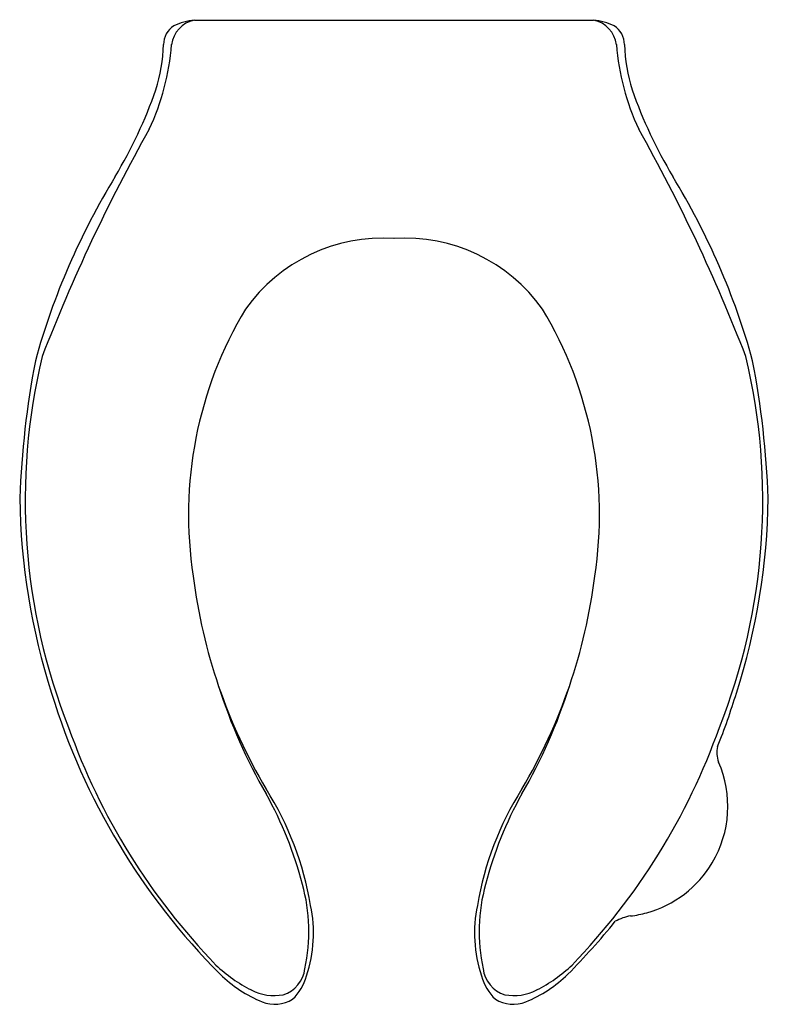
# Model space of a CAD drawing. Units: inches. Extents: x -7.1 to 7.1, y -18.7 to 0.
import ezdxf

# ---------------------------------------------------------------- set-up
doc = ezdxf.new("R2010")
doc.units = ezdxf.units.IN
doc.header["$MEASUREMENT"] = 0
doc.styles.get("Standard").update_dxf_attribs({"font": 'arial.ttf'})

msp = doc.modelspace()

# ---------------------------------------------------------------- linework, layer by layer
msp.add_line((-3.796, 0), (3.796, 0))
for centre, radius, start, end in [((-3.947, -0.474), 0.436, 123.6495, 178.8781), ((-3.676, -0.547), 0.56, 102.3927, 171.9716), ((-3.671, -1.189), 1.196, 95.981, 115.6172), ((3.671, -1.189), 1.196, 64.3828, 84.019), ((3.676, -0.547), 0.56, 8.0284, 77.6073), ((3.947, -0.474), 0.436, 1.1219, 56.3505), ((-8.73, -0.139), 4.512, 334.6052, 355.8128), ((-7.725, -0.35), 3.344, 343.0124, 358.0215), ((8.73, -0.139), 4.512, 184.1872, 205.3948), ((7.725, -0.35), 3.344, 181.9785, 196.9876), ((-13.22, 1.745), 9.22, 329.2239, 340.537), ((13.22, 1.745), 9.22, 199.463, 210.7761), ((24.817, -18.582), 33.78, 150.7448, 158.8634), ((-24.817, -18.582), 33.78, 21.1366, 29.2552), ((6.452, -10.152), 13.77, 148.5755, 164.5241), ((-6.452, -10.152), 13.77, 15.4759, 31.4245), ((-0.213, -7.355), 3.205, 86.196, 144.558), ((0.213, -7.355), 3.205, 35.442, 93.804), ((3.693, -9.409), 7.601, 149.0195, 188.8251), ((-3.693, -9.409), 7.601, 351.1749, 30.9805), ((10.312, -9.756), 17.441, 169.1666, 177.8248), ((4.714, -9.133), 11.726, 166.5292, 201.6128), ((-4.714, -9.133), 11.726, 338.3872, 13.4708), ((-10.312, -9.756), 17.441, 2.1752, 10.8334), ((5.548, -8.923), 12.665, 180.7719, 197.8235), ((-5.548, -8.923), 12.665, 342.1765, 359.2281), ((6.564, -9.278), 10.463, 187.1208, 210.7228), ((-6.564, -9.278), 10.463, 329.2772, 352.8792), ((6.694, -9.48), 10.523, 197.6492, 209.8464), ((-6.694, -9.48), 10.523, 330.1536, 342.3508), ((5.885, -9.004), 12.963, 197.0265, 224.8398), ((-5.885, -9.004), 12.963, 338.2113, 342.9735), ((5.608, -9.262), 12.518, 199.5556, 224.0784), ((-5.608, -9.262), 12.518, 315.9216, 340.4444), ((6.632, -13.932), 0.494, 166.359, 201.1218), ((4.247, -14.952), 2.1, 329.2851, 23.6268), ((-8.518, -18.162), 6.993, 14.2822, 29.5169), ((-7.503, -17.823), 5.998, 9.4723, 32.244), ((7.503, -17.823), 5.998, 147.756, 170.5277), ((8.518, -18.162), 6.993, 150.4831, 165.7178), ((4.247, -14.952), 2.1, 285.5068, 329.2851), ((-4.925, -17.335), 3.307, 347.6946, 15.7498), ((4.925, -17.335), 3.307, 164.2502, 192.3054), ((-4.11, -17.369), 2.579, 341.7666, 11.9293), ((4.11, -17.369), 2.579, 168.0707, 198.2334), ((4.664, -17.971), 0.949, 100.0971, 118.7551), ((4.247, -14.952), 2.1, 276.8451, 285.5068), ((-5.885, -9.004), 12.963, 315.1602, 321.1291), ((-1.463, -15.96), 2.781, 226.2872, 243.3033), ((1.463, -15.96), 2.781, 296.6967, 313.7128), ((-1.521, -16.306), 2.563, 225.8283, 247.3844), ((-2.278, -17.971), 0.589, 287.0263, 353.3495), ((2.278, -17.971), 0.589, 186.6505, 252.9737), ((1.521, -16.306), 2.563, 292.6156, 314.1717), ((-2.605, -17.915), 0.979, 313.7638, 344.5353), ((2.605, -17.915), 0.979, 195.4647, 226.2362), ((-2.283, -17.637), 0.915, 241.9689, 281.1376), ((2.283, -17.637), 0.915, 258.8624, 298.0311), ((-2.268, -18.062), 0.656, 248.6307, 301.269), ((2.268, -18.062), 0.656, 238.731, 291.3693)]:
    msp.add_arc(centre, radius, start, end)

# ---------------------------------------------------------------- texts
at = {"layer": 'Defpoints'}
for tag, p, s in [('MODELNUMBER', (-0.003, 0.005), 'K-4731-GC'), ('TRADENAME', (-0.003, 0.004), 'STRONGHOLD'), ('PRODUCT', (-0.003, 0.002), 'TOILET SEAT'), ('MATERIAL', (-0.003, 0), 'PLASTIC')]:
    msp.add_attdef(tag, p, s, height=0.001, dxfattribs=at)

doc.saveas('drawing.dxf')
